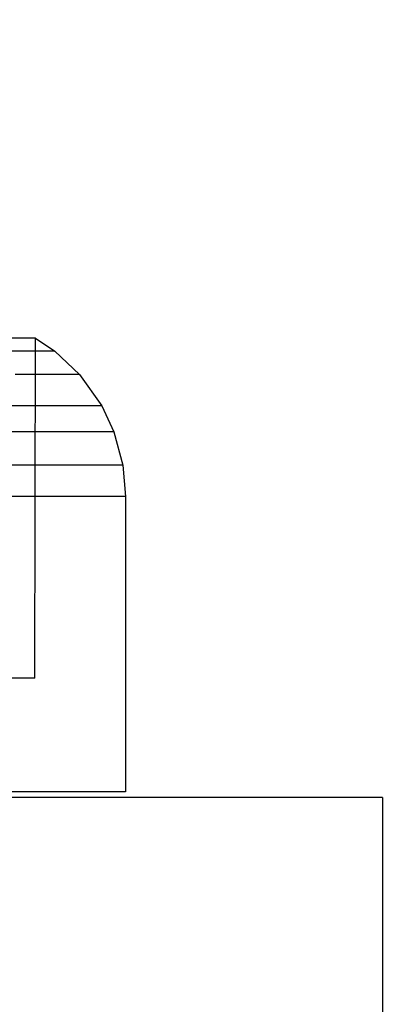
# Model space of a CAD drawing. Units: millimetres. Extents: x 2139 to 17281, y 1110 to 14529.
# Drawn here: x 6739 to 6751, y 6019 to 6051 of the extents above; entities that cross this region are included whole.
import ezdxf

# ---------------------------------------------------------------- set-up
doc = ezdxf.new("R2010")
doc.units = ezdxf.units.MM
doc.layers.add('Dimensions', color=7, linetype='Continuous')
doc.styles.get("Standard").update_dxf_attribs({"font": 'arial.ttf'})
doc.dimstyles.new('Leikkiset keinu', dxfattribs={"dimtxt": 150, "dimasz": 2.5, "dimexe": 0.06, "dimexo": 0.625, "dimtad": 0, "dimtih": 1, "dimtoh": 1, "dimdec": 0, "dimtxsty": 'Standard', "dimcen": 2.5, "dimadec": 0, "dimazin": 0, "dimtfac": 1, "dimtmove": 0, "dimatfit": 3, "dimfxl": 1, "dimarcsym": 0})

# ---------------------------------------------------------------- blocks, each defined once
blk = doc.blocks.new('*D8')
at = {"layer": 'Defpoints', "color": 0, "transparency": 16777216}
for p in [(14954.128, 12573.86), (14954.128, 5920.193), (2138.556, 5900.193)]:
    blk.add_point(p, dxfattribs=at)
at = {"layer": 'Dimensions', "color": 0, "lineweight": -2, "transparency": 16777216}
for p, q in [((2138.556, 5900.818), (2138.556, 12573.92)), ((2141.056, 12573.86), (8270.581, 12573.86)), ((14951.628, 12573.86), (8822.104, 12573.86)), ((14954.128, 5920.818), (14954.128, 12573.92))]:
    blk.add_line(p, q, dxfattribs=at)
at = {"layer": 'Dimensions', "color": 0, "transparency": 16777216}
for points in [[(2141.056, 12574.277), (2141.056, 12573.444), (2138.556, 12573.86)], [(14951.628, 12574.277), (14951.628, 12573.444), (14954.128, 12573.86)]]:
    blk.add_solid(points, dxfattribs=at)
at = {"layer": 'Dimensions', "color": 0, "transparency": 16777216, "insert": (8546.342, 12573.86), "char_height": 150, "attachment_point": 5}
blk.add_mtext('12816', dxfattribs=at)
blk = doc.blocks.new('*D11')
at = {"layer": 'Defpoints', "color": 0, "transparency": 16777216}
for p in [(13454.128, 11884.144), (13454.128, 5100.193), (3917.972, 4145.016)]:
    blk.add_point(p, dxfattribs=at)
at = {"layer": 'Dimensions', "color": 0, "lineweight": -2, "transparency": 16777216}
for p, q in [((3917.972, 4145.641), (3917.972, 11884.204)), ((13454.128, 5100.818), (13454.128, 11884.204)), ((3920.472, 11884.144), (8461.499, 11884.144)), ((13451.628, 11884.144), (8910.601, 11884.144))]:
    blk.add_line(p, q, dxfattribs=at)
at = {"layer": 'Dimensions', "color": 0, "transparency": 16777216}
for points in [[(3920.472, 11884.561), (3920.472, 11883.728), (3917.972, 11884.144)], [(13451.628, 11884.561), (13451.628, 11883.728), (13454.128, 11884.144)]]:
    blk.add_solid(points, dxfattribs=at)
at = {"layer": 'Dimensions', "color": 0, "transparency": 16777216, "insert": (8686.05, 11884.144), "char_height": 150, "attachment_point": 5}
blk.add_mtext('9536', dxfattribs=at)

msp = doc.modelspace()

# ---------------------------------------------------------------- linework, layer by layer
for p, q in [((6739.027, 6040.947), (6738.397, 6040.947)), ((6739.027, 6040.947), (6738.397, 6040.947)), ((6739.027, 6040.947), (6738.397, 6040.947)), ((6739.027, 6040.947), (6738.397, 6040.947)), ((6739.027, 6040.947), (6738.397, 6040.947)), ((6739.347, 6040.947), (6739.027, 6040.947)), ((6739.347, 6040.947), (6739.027, 6040.947)), ((6739.347, 6040.947), (6739.027, 6040.947)), ((6739.347, 6040.947), (6739.027, 6040.947)), ((6739.347, 6040.947), (6739.027, 6040.947)), ((6739.324, 6029.717), (6739.347, 6040.947)), ((6739.324, 6029.717), (6739.347, 6040.947)), ((6739.324, 6029.717), (6739.347, 6040.947)), ((6739.324, 6029.717), (6739.347, 6040.947)), ((6739.324, 6029.717), (6739.347, 6040.947)), ((6739.347, 6040.947), (6739.983, 6040.513)), ((6739.347, 6040.947), (6739.983, 6040.513)), ((6739.347, 6040.947), (6739.983, 6040.513)), ((6739.347, 6040.947), (6739.983, 6040.513)), ((6739.347, 6040.947), (6739.983, 6040.513)), ((6738.976, 6040.513), (6738, 6040.513)), ((6738.976, 6040.513), (6738, 6040.513)), ((6738.976, 6040.513), (6738, 6040.513)), ((6738.976, 6040.513), (6738, 6040.513)), ((6738.976, 6040.513), (6738, 6040.513)), ((6739.644, 6040.513), (6738.976, 6040.513)), ((6739.644, 6040.513), (6738.976, 6040.513)), ((6739.644, 6040.513), (6738.976, 6040.513)), ((6739.644, 6040.513), (6738.976, 6040.513)), ((6739.644, 6040.513), (6738.976, 6040.513)), ((6739.983, 6040.513), (6739.644, 6040.513)), ((6739.983, 6040.513), (6739.644, 6040.513)), ((6739.983, 6040.513), (6739.644, 6040.513)), ((6739.983, 6040.513), (6739.644, 6040.513)), ((6739.983, 6040.513), (6739.644, 6040.513)), ((6739.983, 6040.513), (6740.8, 6039.745)), ((6739.983, 6040.513), (6740.8, 6039.745)), ((6739.983, 6040.513), (6740.8, 6039.745)), ((6739.983, 6040.513), (6740.8, 6039.745)), ((6739.983, 6040.513), (6740.8, 6039.745)), ((6739.719, 6039.745), (6738.671, 6039.745)), ((6739.719, 6039.745), (6738.671, 6039.745)), ((6739.719, 6039.745), (6738.671, 6039.745)), ((6739.719, 6039.745), (6738.671, 6039.745)), ((6739.719, 6039.745), (6738.671, 6039.745)), ((6740.436, 6039.745), (6739.719, 6039.745)), ((6740.436, 6039.745), (6739.719, 6039.745)), ((6740.436, 6039.745), (6739.719, 6039.745)), ((6740.436, 6039.745), (6739.719, 6039.745)), ((6740.436, 6039.745), (6739.719, 6039.745)), ((6740.8, 6039.745), (6740.436, 6039.745)), ((6740.8, 6039.745), (6740.436, 6039.745)), ((6740.8, 6039.745), (6740.436, 6039.745)), ((6740.8, 6039.745), (6740.436, 6039.745)), ((6740.8, 6039.745), (6740.436, 6039.745)), ((6740.8, 6039.745), (6741.538, 6038.707)), ((6740.8, 6039.745), (6741.538, 6038.707)), ((6740.8, 6039.745), (6741.538, 6038.707)), ((6740.8, 6039.745), (6741.538, 6038.707)), ((6740.8, 6039.745), (6741.538, 6038.707)), ((6739.279, 6038.707), (6737.849, 6038.707)), ((6739.279, 6038.707), (6737.849, 6038.707)), ((6739.279, 6038.707), (6737.849, 6038.707)), ((6739.279, 6038.707), (6737.849, 6038.707)), ((6739.279, 6038.707), (6737.849, 6038.707)), ((6740.391, 6038.707), (6739.279, 6038.707)), ((6740.391, 6038.707), (6739.279, 6038.707)), ((6740.391, 6038.707), (6739.279, 6038.707)), ((6740.391, 6038.707), (6739.279, 6038.707)), ((6740.391, 6038.707), (6739.279, 6038.707)), ((6741.152, 6038.707), (6740.391, 6038.707)), ((6741.152, 6038.707), (6740.391, 6038.707)), ((6741.152, 6038.707), (6740.391, 6038.707)), ((6741.152, 6038.707), (6740.391, 6038.707)), ((6741.152, 6038.707), (6740.391, 6038.707)), ((6741.538, 6038.707), (6741.152, 6038.707)), ((6741.538, 6038.707), (6741.152, 6038.707)), ((6741.538, 6038.707), (6741.152, 6038.707)), ((6741.538, 6038.707), (6741.152, 6038.707)), ((6741.538, 6038.707), (6741.152, 6038.707)), ((6741.538, 6038.707), (6741.938, 6037.85)), ((6741.538, 6038.707), (6741.938, 6037.85)), ((6741.538, 6038.707), (6741.938, 6037.85)), ((6741.538, 6038.707), (6741.938, 6037.85)), ((6741.538, 6038.707), (6741.938, 6037.85)), ((6739.608, 6037.85), (6738.133, 6037.85)), ((6739.608, 6037.85), (6738.133, 6037.85)), ((6739.608, 6037.85), (6738.133, 6037.85)), ((6739.608, 6037.85), (6738.133, 6037.85)), ((6739.608, 6037.85), (6738.133, 6037.85)), ((6740.755, 6037.85), (6739.608, 6037.85)), ((6740.755, 6037.85), (6739.608, 6037.85)), ((6740.755, 6037.85), (6739.608, 6037.85)), ((6740.755, 6037.85), (6739.608, 6037.85)), ((6740.755, 6037.85), (6739.608, 6037.85)), ((6741.54, 6037.85), (6740.755, 6037.85)), ((6741.54, 6037.85), (6740.755, 6037.85)), ((6741.54, 6037.85), (6740.755, 6037.85)), ((6741.54, 6037.85), (6740.755, 6037.85)), ((6741.54, 6037.85), (6740.755, 6037.85)), ((6741.938, 6037.85), (6741.54, 6037.85)), ((6741.938, 6037.85), (6741.54, 6037.85)), ((6741.938, 6037.85), (6741.54, 6037.85)), ((6741.938, 6037.85), (6741.54, 6037.85)), ((6741.938, 6037.85), (6741.54, 6037.85)), ((6741.938, 6037.85), (6742.235, 6036.756)), ((6741.938, 6037.85), (6742.235, 6036.756)), ((6741.938, 6037.85), (6742.235, 6036.756)), ((6741.938, 6037.85), (6742.235, 6036.756)), ((6741.938, 6037.85), (6742.235, 6036.756)), ((6739.852, 6036.756), (6738.343, 6036.756)), ((6739.852, 6036.756), (6738.343, 6036.756)), ((6739.852, 6036.756), (6738.343, 6036.756)), ((6739.852, 6036.756), (6738.343, 6036.756)), ((6739.852, 6036.756), (6738.343, 6036.756)), ((6741.025, 6036.756), (6739.852, 6036.756)), ((6741.025, 6036.756), (6739.852, 6036.756)), ((6741.025, 6036.756), (6739.852, 6036.756)), ((6741.025, 6036.756), (6739.852, 6036.756)), ((6741.025, 6036.756), (6739.852, 6036.756)), ((6741.827, 6036.756), (6741.025, 6036.756)), ((6741.827, 6036.756), (6741.025, 6036.756)), ((6741.827, 6036.756), (6741.025, 6036.756)), ((6741.827, 6036.756), (6741.025, 6036.756)), ((6741.827, 6036.756), (6741.025, 6036.756)), ((6742.235, 6036.756), (6741.827, 6036.756)), ((6742.235, 6036.756), (6741.827, 6036.756)), ((6742.235, 6036.756), (6741.827, 6036.756)), ((6742.235, 6036.756), (6741.827, 6036.756)), ((6742.235, 6036.756), (6741.827, 6036.756)), ((6742.235, 6036.756), (6742.324, 6035.717)), ((6742.235, 6036.756), (6742.324, 6035.717)), ((6742.235, 6036.756), (6742.324, 6035.717)), ((6742.235, 6036.756), (6742.324, 6035.717)), ((6742.235, 6036.756), (6742.324, 6035.717)), ((6739.925, 6035.717), (6738.407, 6035.717)), ((6739.925, 6035.717), (6738.407, 6035.717)), ((6739.925, 6035.717), (6738.407, 6035.717)), ((6739.925, 6035.717), (6738.407, 6035.717)), ((6739.925, 6035.717), (6738.407, 6035.717)), ((6741.106, 6035.717), (6739.925, 6035.717)), ((6741.106, 6035.717), (6739.925, 6035.717)), ((6741.106, 6035.717), (6739.925, 6035.717)), ((6741.106, 6035.717), (6739.925, 6035.717)), ((6741.106, 6035.717), (6739.925, 6035.717)), ((6741.914, 6035.717), (6741.106, 6035.717)), ((6741.914, 6035.717), (6741.106, 6035.717)), ((6741.914, 6035.717), (6741.106, 6035.717)), ((6741.914, 6035.717), (6741.106, 6035.717)), ((6741.914, 6035.717), (6741.106, 6035.717)), ((6742.324, 6035.717), (6741.914, 6035.717)), ((6742.324, 6035.717), (6741.914, 6035.717)), ((6742.324, 6035.717), (6741.914, 6035.717)), ((6742.324, 6035.717), (6741.914, 6035.717)), ((6742.324, 6035.717), (6741.914, 6035.717)), ((6742.324, 6035.717), (6742.324, 6025.967)), ((6742.324, 6035.717), (6742.324, 6025.967)), ((6742.324, 6035.717), (6742.324, 6025.967)), ((6742.324, 6035.717), (6742.324, 6025.967)), ((6742.324, 6035.717), (6742.324, 6025.967)), ((6739.005, 6029.717), (6738.377, 6029.717)), ((6739.005, 6029.717), (6738.377, 6029.717)), ((6739.005, 6029.717), (6738.377, 6029.717)), ((6739.005, 6029.717), (6738.377, 6029.717)), ((6739.005, 6029.717), (6738.377, 6029.717)), ((6739.324, 6029.717), (6739.005, 6029.717)), ((6739.324, 6029.717), (6739.005, 6029.717)), ((6739.324, 6029.717), (6739.005, 6029.717)), ((6739.324, 6029.717), (6739.005, 6029.717)), ((6739.324, 6029.717), (6739.005, 6029.717)), ((6739.925, 6025.967), (6738.407, 6025.967)), ((6739.925, 6025.967), (6738.407, 6025.967)), ((6739.925, 6025.967), (6738.407, 6025.967)), ((6739.925, 6025.967), (6738.407, 6025.967)), ((6739.925, 6025.967), (6738.407, 6025.967)), ((6741.106, 6025.967), (6739.925, 6025.967)), ((6741.106, 6025.967), (6739.925, 6025.967)), ((6741.106, 6025.967), (6739.925, 6025.967)), ((6741.106, 6025.967), (6739.925, 6025.967)), ((6741.106, 6025.967), (6739.925, 6025.967)), ((6741.914, 6025.967), (6741.106, 6025.967)), ((6741.914, 6025.967), (6741.106, 6025.967)), ((6741.914, 6025.967), (6741.106, 6025.967)), ((6741.914, 6025.967), (6741.106, 6025.967)), ((6741.914, 6025.967), (6741.106, 6025.967)), ((6742.324, 6025.967), (6741.914, 6025.967)), ((6742.324, 6025.967), (6741.914, 6025.967)), ((6742.324, 6025.967), (6741.914, 6025.967)), ((6742.324, 6025.967), (6741.914, 6025.967)), ((6742.324, 6025.967), (6741.914, 6025.967)), ((6738.971, 6025.773), (6735.941, 6025.773)), ((6741.815, 6025.773), (6738.971, 6025.773)), ((6744.385, 6025.773), (6741.815, 6025.773)), ((6746.604, 6025.773), (6744.385, 6025.773)), ((6748.403, 6025.773), (6746.604, 6025.773)), ((6749.729, 6025.773), (6748.403, 6025.773)), ((6750.542, 6025.773), (6749.729, 6025.773)), ((6750.815, 6025.773), (6750.542, 6025.773)), ((6750.815, 6025.773), (6750.815, 6010.773))]:
    msp.add_line(p, q)

# ---------------------------------------------------------------- dimensions: what is measured, and where the dimension line sits
at = {"layer": 'Dimensions'}
dim = msp.add_linear_dim(base=(14954.128, 12573.86), p1=(2138.556, 5900.193), p2=(14954.128, 5920.193), angle=180, dimstyle='Leikkiset keinu', dxfattribs=at)
dim.commit()
dim.dimension.update_dxf_attribs({"geometry": '*D8', "text_midpoint": (8546.342, 12573.86), "dimtype": 160})
dim = msp.add_linear_dim(base=(13454.128, 11884.144), p1=(3917.972, 4145.016), p2=(13454.128, 5100.193), dimstyle='Leikkiset keinu', dxfattribs=at)
dim.commit()
dim.dimension.update_dxf_attribs({"geometry": '*D11', "text_midpoint": (8686.05, 11884.144)})

doc.saveas('drawing.dxf')
